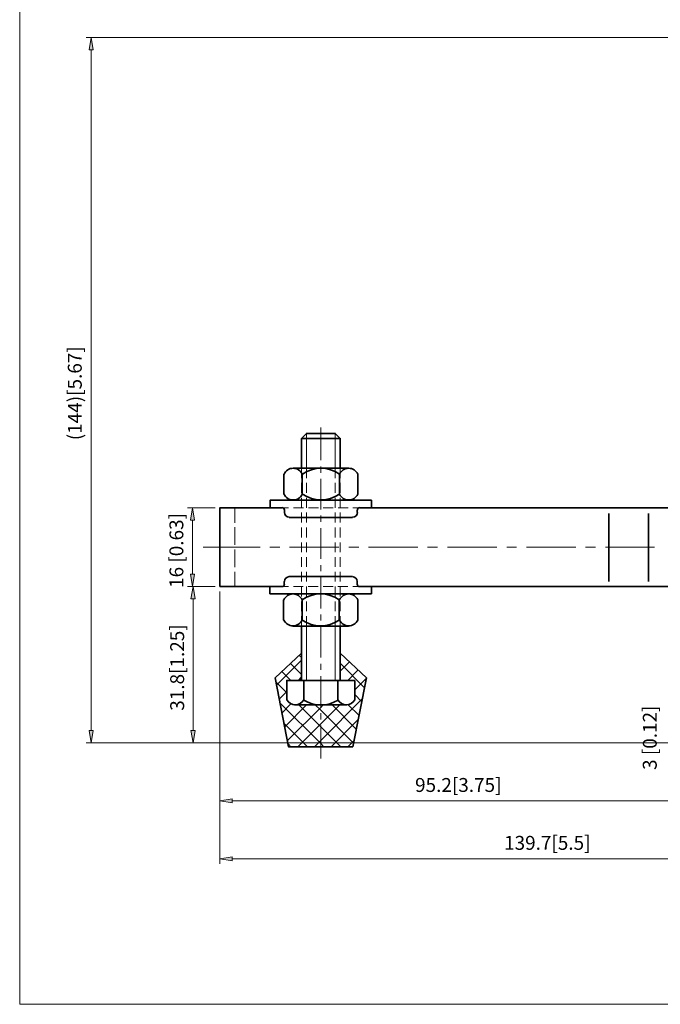
# Model space of a CAD drawing. Units: inches. Extents: x 16 to 595, y 57 to 734.
# Drawn here: x 16 to 310, y 57 to 508 of the extents above; entities that cross this region are included whole.
import ezdxf

# ---------------------------------------------------------------- set-up
doc = ezdxf.new("R2010")
doc.units = ezdxf.units.IN
doc.header["$MEASUREMENT"] = 0
doc.layers.add('图层 1', color=7, linetype='Continuous')

# ---------------------------------------------------------------- blocks, each defined once
blk = doc.blocks.new('block 2')
at = {"layer": '图层 1', "lineweight": 0}
blk.add_lwpolyline([(16, 57.08), (595.12, 57.08), (595.12, 734), (16, 734), (16, 57.08)], dxfattribs=at)
blk = doc.blocks.new('block 3')
at = {"layer": '图层 1', "lineweight": 0}
blk.add_lwpolyline([(16, 57.08), (595.12, 57.08), (595.12, 734), (16, 734), (16, 57.08)], dxfattribs=at)
blk = doc.blocks.new('block 4')
at = {"layer": '图层 1', "true_color": 0xffffff}
h = blk.add_hatch(color=7, dxfattribs=at)
h.dxf.hatch_style = 2
h.paths.add_polyline_path([(47.8, 494.48), (49.72, 494.48), (48.76, 500.12)])
h = blk.add_hatch(color=7, dxfattribs=at)
h.dxf.hatch_style = 2
h.paths.add_polyline_path([(94.24, 278.96), (96.16, 278.96), (95.2, 284.6)])
h = blk.add_hatch(color=7, dxfattribs=at)
h.dxf.hatch_style = 2
h.paths.add_polyline_path([(94.24, 254.12), (96.16, 254.12), (95.2, 248.48)])
h = blk.add_hatch(color=7, dxfattribs=at)
h.dxf.hatch_style = 2
h.paths.add_polyline_path([(94.48, 242.84), (96.4, 242.84), (95.44, 248.48)])
h = blk.add_hatch(color=7, dxfattribs=at)
h.dxf.hatch_style = 2
h.paths.add_polyline_path([(47.8, 182.48), (49.72, 182.48), (48.76, 176.84)])
h = blk.add_hatch(color=7, dxfattribs=at)
h.dxf.hatch_style = 2
h.paths.add_polyline_path([(94.48, 182.48), (96.4, 182.48), (95.44, 176.84)])
h = blk.add_hatch(color=7, dxfattribs=at)
h.dxf.hatch_style = 2
h.paths.add_polyline_path([(113.44, 151.16), (113.44, 149.36), (107.8, 150.32)])
h = blk.add_hatch(color=7, dxfattribs=at)
h.dxf.hatch_style = 2
h.paths.add_polyline_path([(113.44, 124.64), (113.44, 122.84), (107.8, 123.68)])
at = {"layer": '图层 1', "lineweight": 0}
for points in [[(16, 57.08), (595.12, 57.08), (595.12, 734), (16, 734), (16, 57.08)], [(47.8, 494.48), (49.72, 494.48), (48.76, 500.12), (47.8, 494.48)], [(47.8, 494.48), (49.72, 494.48), (48.76, 500.12), (47.8, 494.48)], [(94.24, 278.96), (96.16, 278.96), (95.2, 284.6), (94.24, 278.96)], [(94.24, 278.96), (96.16, 278.96), (95.2, 284.6), (94.24, 278.96)], [(94.24, 254.12), (96.16, 254.12), (95.2, 248.48), (94.24, 254.12)], [(94.24, 254.12), (96.16, 254.12), (95.2, 248.48), (94.24, 254.12)], [(94.48, 242.84), (96.4, 242.84), (95.44, 248.48), (94.48, 242.84)], [(94.48, 242.84), (96.4, 242.84), (95.44, 248.48), (94.48, 242.84)], [(47.8, 182.48), (49.72, 182.48), (48.76, 176.84), (47.8, 182.48)], [(47.8, 182.48), (49.72, 182.48), (48.76, 176.84), (47.8, 182.48)], [(94.48, 182.48), (96.4, 182.48), (95.44, 176.84), (94.48, 182.48)], [(94.48, 182.48), (96.4, 182.48), (95.44, 176.84), (94.48, 182.48)], [(113.44, 151.16), (113.44, 149.36), (107.8, 150.32), (113.44, 151.16)], [(113.44, 151.16), (113.44, 149.36), (107.8, 150.32), (113.44, 151.16)], [(113.44, 124.64), (113.44, 122.84), (107.8, 123.68), (113.44, 124.64)], [(113.44, 124.64), (113.44, 122.84), (107.8, 123.68), (113.44, 124.64)]]:
    blk.add_lwpolyline(points, dxfattribs=at)
at = {"layer": '图层 1', "color": 7, "lineweight": 18, "true_color": 0xffffff}
for points in [[(342.16, 500.12), (46.48, 500.12)], [(48.76, 182.48), (48.76, 494.48)], [(154, 306.44), (154, 321.44)], [(147.4, 318.68), (147.4, 302.72)], [(160.6, 318.68), (160.6, 302.72)], [(145.12, 302.72), (145.12, 298.16)], [(147.4, 298.16), (147.4, 302.72)], [(154, 300.68), (154, 303.56)], [(160.6, 298.16), (160.6, 302.72)], [(162.88, 302.72), (162.88, 298.16)], [(154, 283.76), (154, 297.92)], [(145.12, 296), (145.12, 291.44)], [(147.4, 291.44), (147.4, 296)], [(160.6, 291.44), (160.6, 296)], [(162.88, 296), (162.88, 291.44)], [(145.12, 289.16), (145.12, 284.6)], [(147.4, 284.6), (147.4, 289.16)], [(160.6, 284.6), (160.6, 289.16)], [(162.88, 289.16), (162.88, 284.6)], [(105.52, 284.6), (92.92, 284.6)], [(114.64, 277.76), (114.64, 284.6)], [(136.12, 284.6), (139.24, 284.6)], [(141.52, 284.6), (146.08, 284.6)], [(148.36, 284.6), (152.92, 284.6)], [(155.08, 284.6), (159.64, 284.6)], [(161.92, 284.6), (166.48, 284.6)], [(168.64, 284.6), (171.88, 284.6)], [(145.12, 282.44), (145.12, 277.88)], [(147.4, 277.88), (147.4, 282.44)], [(154, 278.12), (154, 281)], [(160.6, 277.88), (160.6, 282.44)], [(162.88, 282.44), (162.88, 277.88)], [(95.2, 278.96), (95.2, 254.12)], [(114.64, 267.56), (114.64, 275.72)], [(145.12, 275.6), (145.12, 271.04)], [(147.4, 271.04), (147.4, 275.6)], [(154, 261.2), (154, 275.24)], [(160.6, 271.04), (160.6, 275.6)], [(162.88, 275.6), (162.88, 271.04)], [(100.12, 266.6), (126.16, 266.6)], [(130.6, 266.6), (135.16, 266.6)], [(139.72, 266.6), (162.28, 266.6)], [(145.12, 268.76), (145.12, 264.32)], [(147.4, 264.32), (147.4, 268.76)], [(160.6, 264.32), (160.6, 268.76)], [(162.88, 268.76), (162.88, 264.32)], [(166.84, 266.6), (171.4, 266.6)], [(175.84, 266.6), (198.52, 266.6)], [(202.96, 266.6), (207.52, 266.6)], [(212.08, 266.6), (234.64, 266.6)], [(239.2, 266.6), (243.76, 266.6)], [(248.2, 266.6), (270.88, 266.6)], [(275.32, 266.6), (279.88, 266.6)], [(284.44, 266.6), (307, 266.6)], [(114.64, 257.36), (114.64, 265.52)], [(145.12, 262.04), (145.12, 257.48)], [(147.4, 257.48), (147.4, 262.04)], [(160.6, 257.48), (160.6, 262.04)], [(162.88, 262.04), (162.88, 257.48)], [(154, 255.56), (154, 258.32)], [(114.64, 248.48), (114.64, 255.32)], [(145.12, 255.2), (145.12, 250.76)], [(147.4, 250.76), (147.4, 255.2)], [(154, 238.52), (154, 252.68)], [(160.6, 250.76), (160.6, 255.2)], [(162.88, 255.2), (162.88, 250.76)], [(105.52, 248.48), (92.92, 248.48)], [(105.52, 248.48), (93.16, 248.48)], [(136.12, 248.48), (139.24, 248.48)], [(141.52, 248.48), (145.96, 248.48)], [(145.12, 248.48), (145.12, 243.92)], [(147.4, 243.92), (147.4, 248.48)], [(148.24, 248.48), (152.8, 248.48)], [(155.08, 248.48), (159.64, 248.48)], [(160.6, 243.92), (160.6, 248.48)], [(161.8, 248.48), (166.36, 248.48)], [(162.88, 248.48), (162.88, 243.92)], [(168.64, 248.48), (171.76, 248.48)], [(107.8, 246.2), (107.8, 148.04)], [(95.44, 242.84), (95.44, 182.48)], [(145.12, 241.64), (145.12, 237.2)], [(147.4, 237.2), (147.4, 241.64)], [(160.6, 237.2), (160.6, 241.64)], [(162.88, 241.64), (162.88, 237.2)], [(145.12, 234.92), (145.12, 230.36)], [(147.4, 230.36), (147.4, 234.92)], [(154, 232.88), (154, 235.76)], [(160.6, 230.36), (160.6, 234.92)], [(162.88, 234.92), (162.88, 230.36)], [(147.4, 230.36), (147.4, 205.52)], [(154, 215.96), (154, 230.12)], [(160.6, 230.36), (160.6, 205.52)], [(145, 216.08), (143.92, 217.04)], [(163.36, 217.76), (163, 217.52)], [(145, 214.64), (133.72, 203.36)], [(145, 208.4), (140.08, 213.32)], [(154, 210.32), (154, 213.08)], [(167.2, 214.04), (163, 209.84)], [(174.04, 202.16), (163, 213.2)], [(140.2, 205.52), (136.12, 209.6)], [(171.16, 210.32), (166.36, 205.52)], [(138.4, 199.76), (133.48, 204.68)], [(145, 206.96), (143.56, 205.52)], [(145, 206.48), (144.04, 205.52)], [(154, 193.28), (154, 207.44)], [(163, 205.52), (163, 205.64)], [(174.88, 206.48), (169.6, 201.2)], [(138.4, 200.48), (135.04, 197)], [(172.72, 195.8), (169.6, 199.04)], [(155.44, 175.04), (154, 176.6), (135.28, 195.2)], [(140.32, 194.72), (136.24, 190.64)], [(147.52, 194.24), (137.44, 184.28)], [(138.76, 177.92), (154, 193.16), (155.08, 194.24)], [(143.44, 175.04), (154, 185.6), (162.76, 194.24)], [(154, 184.16), (143.92, 194.24)], [(172.96, 197), (154, 177.92), (151.12, 175.04)], [(154, 191.84), (151.48, 194.24)], [(170.32, 183.08), (159.16, 194.24)], [(171.52, 189.44), (166.6, 194.36)], [(169, 176.72), (154, 191.84)], [(154, 187.64), (154, 190.52)], [(147.88, 175.04), (137.2, 185.72)], [(171.16, 187.52), (158.68, 175.04)], [(154, 169.76), (154, 184.88)], [(163.12, 175.04), (154, 184.16)], [(329.08, 176.84), (46.48, 176.84)], [(329.08, 176.84), (93.16, 176.84)], [(107.8, 178.16), (107.8, 121.52)], [(140.2, 175.04), (139.12, 176.24)], [(169.24, 178.04), (166.36, 175.04)], [(113.44, 150.32), (318.4, 150.32)], [(113.44, 123.68), (418.96, 123.68)]]:
    blk.add_lwpolyline(points, dxfattribs=at)
at = {"layer": '图层 1', "color": 7, "lineweight": 35, "true_color": 0xffffff}
for points in [[(145.12, 316.4), (162.88, 316.4), (160.6, 318.68), (147.4, 318.68), (145.12, 316.4)], [(145.12, 302.72), (145.12, 316.4)], [(162.88, 316.4), (162.88, 302.72)], [(141.28, 302.72), (145.48, 302.72)], [(145.48, 302.72), (162.52, 302.72)], [(162.52, 302.72), (166.72, 302.72)], [(137.08, 300.08), (137.08, 290.72)], [(145.48, 300.08), (145.48, 290.72)], [(162.52, 300.08), (162.52, 290.72)], [(170.92, 300.08), (170.92, 290.72)], [(136.12, 284.6), (107.8, 284.6), (107.8, 248.48)], [(130.72, 284.6), (130.72, 288.08), (177.28, 288.08)], [(329.92, 284.6), (171.88, 284.6)], [(177.28, 288.08), (177.28, 284.6)], [(137.32, 283.52), (137.32, 282.44)], [(139.48, 280.16), (168.52, 280.16)], [(170.68, 283.52), (170.68, 282.44)], [(286, 250.76), (286, 281.96)], [(304.12, 250.76), (304.12, 281.96)], [(139.48, 253.04), (168.4, 253.04)], [(133.36, 248.48), (107.8, 248.48)], [(136.12, 248.48), (130.6, 248.48)], [(130.6, 245.12), (130.6, 248.48)], [(137.2, 249.56), (137.2, 250.76)], [(170.68, 249.56), (170.68, 250.76)], [(171.76, 248.48), (177.28, 248.48)], [(318.16, 248.48), (177.28, 248.48)], [(177.28, 245.12), (177.28, 248.48)], [(130.6, 245.12), (177.28, 245.12)], [(140.56, 245.12), (167.32, 245.12)], [(166.84, 245.12), (141.04, 245.12)], [(136.96, 233.12), (136.96, 242.36)], [(145.48, 233.12), (145.48, 242.36)], [(162.4, 233.12), (162.4, 242.36)], [(170.92, 233.12), (170.92, 242.36)], [(141.16, 230.36), (145.48, 230.36)], [(145.12, 205.52), (145.12, 230.36)], [(145.48, 230.36), (162.4, 230.36)], [(162.4, 230.36), (166.72, 230.36)], [(162.88, 230.36), (162.88, 205.52)], [(133.12, 206.72), (145.12, 218)], [(174.88, 206.72), (162.88, 218)], [(168.64, 175.04), (139.24, 175.04), (133.12, 206.72)], [(169.6, 205.52), (154, 205.52), (138.4, 205.52), (138.4, 196.52)], [(163, 205.52), (145, 205.52)], [(146.08, 205.52), (146.2, 205.52), (146.2, 196.52)], [(168.64, 175.04), (174.88, 206.72)], [(169.6, 205.52), (169.6, 196.52)], [(142, 194.24), (166, 194.24)]]:
    blk.add_lwpolyline(points, dxfattribs=at)
for points in [[(145.53, 300.04), (144.78, 301.67), (143.14, 302.72), (141.34, 302.72), (139.54, 302.72), (137.9, 301.67), (137.15, 300.04)], [(170.97, 300.04), (170.22, 301.67), (168.58, 302.72), (166.78, 302.72), (164.98, 302.72), (163.34, 301.67), (162.59, 300.04)], [(137.15, 290.88), (137.9, 289.25), (139.54, 288.2), (141.34, 288.2), (143.14, 288.2), (144.78, 289.25), (145.53, 290.88)], [(162.59, 290.88), (163.34, 289.25), (164.98, 288.2), (166.78, 288.2), (168.58, 288.2), (170.22, 289.25), (170.97, 290.88)], [(145.41, 242.44), (144.66, 244.07), (143.02, 245.12), (141.22, 245.12), (139.42, 245.12), (137.78, 244.07), (137.03, 242.44)], [(170.97, 242.44), (170.22, 244.07), (168.58, 245.12), (166.78, 245.12), (164.98, 245.12), (163.34, 244.07), (162.59, 242.44)], [(137.03, 233.16), (137.78, 231.53), (139.42, 230.48), (141.22, 230.48), (143.02, 230.48), (144.66, 231.53), (145.41, 233.16)], [(162.59, 233.16), (163.34, 231.53), (164.98, 230.48), (166.78, 230.48), (168.58, 230.48), (170.22, 231.53), (170.97, 233.16)], [(161.8, 196.52), (161.8, 196.52), (161.8, 205.52), (161.8, 205.52), (161.8, 205.52), (161.8, 196.52), (161.8, 196.52)], [(138.4, 196.62), (139.2, 195.22), (140.69, 194.36), (142.3, 194.36), (143.91, 194.36), (145.4, 195.22), (146.21, 196.62)], [(161.79, 196.62), (162.6, 195.22), (164.09, 194.36), (165.7, 194.36), (167.31, 194.36), (168.8, 195.22), (169.6, 196.62)]]:
    blk.add_open_spline(points, degree=3, knots=[0, 0, 0, 0, 1, 1, 1, 2, 2, 2, 2], dxfattribs=at)
for points in [[(162.52, 300.02), (157.46, 303.62), (150.66, 303.62), (145.6, 300.02)], [(145.6, 290.91), (150.66, 287.3), (157.46, 287.3), (162.52, 290.91)], [(137.32, 283.58), (137.32, 284.21), (136.81, 284.72), (136.18, 284.72)], [(171.94, 284.72), (171.31, 284.72), (170.8, 284.21), (170.8, 283.58)], [(137.32, 282.5), (137.32, 281.27), (138.31, 280.28), (139.54, 280.28)], [(168.58, 280.28), (169.81, 280.28), (170.8, 281.27), (170.8, 282.5)], [(139.54, 253.04), (138.31, 253.04), (137.32, 252.05), (137.32, 250.82)], [(170.68, 250.82), (170.68, 252.05), (169.69, 253.04), (168.46, 253.04)], [(136.18, 248.48), (136.81, 248.48), (137.32, 248.99), (137.32, 249.62)], [(170.68, 249.62), (170.68, 248.99), (171.19, 248.48), (171.82, 248.48)], [(162.4, 242.42), (157.34, 246.02), (150.54, 246.02), (145.48, 242.42)], [(145.48, 233.18), (150.54, 229.58), (157.34, 229.58), (162.4, 233.18)], [(146.23, 196.5), (151.02, 193.49), (157.1, 193.49), (161.89, 196.5)]]:
    blk.add_open_spline(points, degree=3, dxfattribs=at)
at = {"layer": '图层 1', "color": 7, "true_color": 0xffffff, "char_height": 6.3648, "attachment_point": 7, "rotation": 90}
for s, insert in [('\\fArial|b0|i0|c0|p34;\\W1;(144)[5.67]', (44.44, 315.56)), ('\\fArial|b0|i0|c0|p34;\\W1;16 [0.63]', (91, 247.88)), ('\\fArial|b0|i0|c0|p34;\\W1;31.8[1.25]', (91.36, 191.6)), ('\\fArial|b0|i0|c0|p34;\\W1;3 [0.12]', (307.96, 164.48))]:
    blk.add_mtext(s, dxfattribs=dict(at, insert=insert))
at = {"layer": '图层 1', "color": 7, "true_color": 0xffffff, "char_height": 6.3648, "attachment_point": 7}
for s, insert in [('\\fArial|b0|i0|c0|p34;\\W1;95.2[3.75]', (197.2, 154.4)), ('\\fArial|b0|i0|c0|p34;\\W1;139.7[5.5]', (238, 127.88))]:
    blk.add_mtext(s, dxfattribs=dict(at, insert=insert))
blk = doc.blocks.new('block 5')
at = {"layer": '图层 1', "lineweight": 0}
blk.add_lwpolyline([(16, 57.08), (595.12, 57.08), (595.12, 734), (16, 734), (16, 57.08)], dxfattribs=at)
blk = doc.blocks.new('block 6')
at = {"layer": '图层 1', "lineweight": 0}
blk.add_lwpolyline([(16, 57.08), (595.12, 57.08), (595.12, 734), (16, 734), (16, 57.08)], dxfattribs=at)

msp = doc.modelspace()

# ---------------------------------------------------------------- block references
at = {"layer": '图层 1'}
for name in ['block 2', 'block 3', 'block 4', 'block 5', 'block 6']:
    msp.add_blockref(name, (0, 0), dxfattribs=at)

doc.saveas('drawing.dxf')
